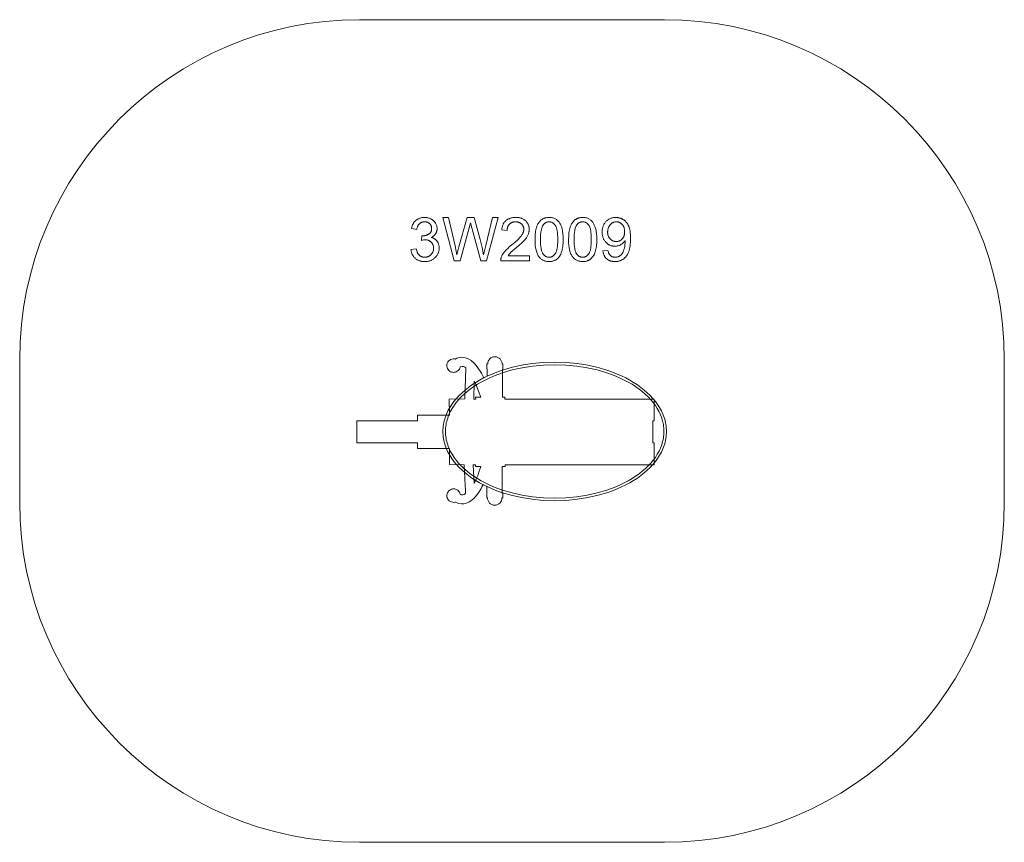
# Model space of a CAD drawing. Units: millimetres. Extents: x 5369 to 8289, y 2835 to 5275.
import ezdxf

# ---------------------------------------------------------------- set-up
doc = ezdxf.new("R2010")
doc.units = ezdxf.units.MM
doc.linetypes.add('K5LT32777', pattern=[0])
doc.layers.get('0').update_dxf_attribs({"true_color": 0x5890e1})

msp = doc.modelspace()

# ---------------------------------------------------------------- linework, layer by layer
at = {"color": 33, "linetype": 'K5LT32777', "lineweight": 18, "true_color": 0xe18f57}
for points in [[(7281.2, 5274.6), (6376.2, 5274.6), (6324.4, 5273.3), (6273.2, 5269.4), (6222.8, 5263), (6173.3, 5254.1), (6124.5, 5242.9), (6076.8, 5229.3), (6030, 5213.4), (5984.2, 5195.4), (5939.6, 5175.2), (5896.2, 5152.9), (5854, 5128.7), (5813.1, 5102.4), (5773.6, 5074.3), (5735.5, 5044.4), (5699, 5012.7), (5664, 4979.4), (5630.6, 4944.4), (5598.9, 4907.8), (5569, 4869.7), (5540.9, 4830.2), (5514.7, 4789.3), (5490.4, 4747.2), (5468.1, 4703.7), (5447.9, 4659.1), (5429.9, 4613.4), (5414, 4566.6), (5400.4, 4518.8), (5389.2, 4470.1), (5380.3, 4420.5), (5373.9, 4370.1), (5370, 4319), (5368.7, 4267.2), (5368.7, 3842.1), (5370, 3790.3), (5373.9, 3739.2), (5380.3, 3688.8), (5389.2, 3639.2), (5400.4, 3590.5), (5414, 3542.7), (5429.9, 3495.9), (5447.9, 3450.2), (5468.1, 3405.5), (5490.4, 3362.1), (5514.7, 3319.9), (5540.9, 3279), (5569, 3239.5), (5598.9, 3201.5), (5630.6, 3164.9), (5664, 3129.9), (5699, 3096.5), (5735.5, 3064.9), (5773.6, 3034.9), (5813.1, 3006.8), (5854, 2980.6), (5896.2, 2956.3), (5939.6, 2934.1), (5984.2, 2913.9), (6030, 2895.8), (6076.8, 2880), (6124.5, 2866.4), (6173.3, 2855.1), (6222.8, 2846.3), (6273.2, 2839.8), (6324.4, 2835.9), (6376.2, 2834.6), (7281.2, 2834.6), (7333, 2835.9), (7384.1, 2839.8), (7434.5, 2846.3), (7484.1, 2855.1), (7532.8, 2866.4), (7580.6, 2880), (7627.4, 2895.8), (7673.2, 2913.9), (7717.8, 2934.1), (7761.2, 2956.3), (7803.4, 2980.6), (7844.3, 3006.8), (7883.8, 3034.9), (7921.9, 3064.9), (7958.4, 3096.5), (7993.4, 3129.9), (8026.8, 3164.9), (8058.5, 3201.5), (8088.4, 3239.5), (8116.5, 3279), (8142.7, 3319.9), (8167, 3362.1), (8189.3, 3405.5), (8209.4, 3450.2), (8227.5, 3495.9), (8243.3, 3542.7), (8256.9, 3590.5), (8268.2, 3639.2), (8277.1, 3688.8), (8283.5, 3739.2), (8287.4, 3790.3), (8288.7, 3842.1), (8288.7, 4267.2), (8287.4, 4319), (8283.5, 4370.1), (8277.1, 4420.5), (8268.2, 4470.1), (8256.9, 4518.8), (8243.3, 4566.6), (8227.5, 4613.4), (8209.4, 4659.1), (8189.3, 4703.7), (8167, 4747.2), (8142.7, 4789.3), (8116.5, 4830.2), (8088.4, 4869.7), (8058.5, 4907.8), (8026.8, 4944.4), (7993.4, 4979.4), (7958.4, 5012.7), (7921.9, 5044.4), (7883.8, 5074.3), (7844.3, 5102.4), (7803.4, 5128.7), (7761.2, 5152.9), (7717.8, 5175.2), (7673.2, 5195.4), (7627.4, 5213.4), (7580.6, 5229.3), (7532.8, 5242.9), (7484.1, 5254.1), (7434.5, 5263), (7384.1, 5269.4), (7333, 5273.3)], [(6528.9, 4593.1), (6544.7, 4595.1), (6545.5, 4591.9), (6546.3, 4588.9), (6547.3, 4586.2), (6547.8, 4584.9), (6548.4, 4583.7), (6548.9, 4582.5), (6549.6, 4581.4), (6550.2, 4580.3), (6550.9, 4579.3), (6551.6, 4578.4), (6552.3, 4577.5), (6553.1, 4576.7), (6553.9, 4576), (6554.7, 4575.2), (6555.5, 4574.6), (6556.4, 4574), (6557.3, 4573.4), (6558.2, 4572.9), (6559.1, 4572.4), (6560.1, 4571.9), (6561.1, 4571.6), (6562.1, 4571.2), (6563.1, 4570.9), (6564.2, 4570.7), (6565.2, 4570.5), (6566.3, 4570.3), (6567.5, 4570.2), (6568.6, 4570.1), (6569.8, 4570.1), (6571.1, 4570.1), (6572.5, 4570.2), (6573.8, 4570.4), (6575.1, 4570.6), (6576.4, 4570.8), (6577.6, 4571.2), (6578.9, 4571.6), (6580, 4572), (6581.2, 4572.5), (6582.3, 4573.1), (6583.4, 4573.7), (6584.5, 4574.4), (6585.6, 4575.2), (6586.6, 4576), (6587.6, 4576.9), (6588.5, 4577.8), (6589.4, 4578.8), (6590.3, 4579.8), (6591.1, 4580.8), (6591.8, 4581.9), (6592.5, 4583), (6593.2, 4584.1), (6593.7, 4585.2), (6594.2, 4586.4), (6594.7, 4587.6), (6595, 4588.9), (6595.4, 4590.1), (6595.6, 4591.4), (6595.9, 4592.7), (6596, 4594.1), (6596.1, 4595.5), (6596.1, 4596.9), (6596.1, 4598.2), (6596, 4599.5), (6595.9, 4600.8), (6595.7, 4602.1), (6595.4, 4603.3), (6595.1, 4604.5), (6594.8, 4605.7), (6594.3, 4606.8), (6593.9, 4607.9), (6593.4, 4609), (6592.8, 4610), (6592.1, 4611), (6591.5, 4612), (6590.7, 4613), (6589.9, 4613.9), (6589, 4614.8), (6588.1, 4615.6), (6587.2, 4616.4), (6586.3, 4617.2), (6585.3, 4617.9), (6584.3, 4618.5), (6583.2, 4619.1), (6582.1, 4619.6), (6581, 4620.1), (6579.9, 4620.5), (6578.7, 4620.9), (6577.5, 4621.2), (6576.3, 4621.4), (6575, 4621.6), (6573.7, 4621.7), (6572.4, 4621.8), (6571.1, 4621.8), (6569.9, 4621.8), (6568.7, 4621.7), (6567.4, 4621.6), (6566.1, 4621.4), (6563.2, 4620.9), (6560, 4620.1), (6561.7, 4633.9), (6563.2, 4633.8), (6563.7, 4633.7), (6564.3, 4633.7), (6566.7, 4633.8), (6568, 4633.9), (6569.1, 4634), (6570.3, 4634.2), (6571.5, 4634.5), (6572.6, 4634.7), (6573.8, 4635), (6574.9, 4635.4), (6576, 4635.8), (6577.1, 4636.2), (6578.2, 4636.7), (6579.2, 4637.2), (6580.3, 4637.7), (6581.3, 4638.3), (6582.3, 4639), (6583.3, 4639.6), (6584.2, 4640.4), (6585, 4641.1), (6585.8, 4641.9), (6586.5, 4642.8), (6587.2, 4643.7), (6587.8, 4644.6), (6588.3, 4645.6), (6588.8, 4646.6), (6589.2, 4647.7), (6589.5, 4648.8), (6589.8, 4650), (6590, 4651.2), (6590.2, 4652.5), (6590.3, 4653.8), (6590.3, 4655.1), (6590.3, 4656.2), (6590.2, 4657.2), (6590.1, 4658.2), (6590, 4659.2), (6589.7, 4660.2), (6589.5, 4661.2), (6589.2, 4662.1), (6588.9, 4663), (6588.5, 4663.9), (6588, 4664.7), (6587.6, 4665.6), (6587, 4666.4), (6586.5, 4667.2), (6585.8, 4668), (6585.2, 4668.7), (6584.5, 4669.4), (6583.7, 4670.1), (6583, 4670.7), (6582.2, 4671.3), (6581.3, 4671.9), (6580.5, 4672.4), (6579.6, 4672.9), (6578.7, 4673.3), (6577.8, 4673.7), (6576.8, 4674), (6575.9, 4674.3), (6574.8, 4674.5), (6573.8, 4674.7), (6572.8, 4674.9), (6571.7, 4675), (6570.5, 4675.1), (6569.4, 4675.1), (6568.3, 4675.1), (6567.2, 4675), (6566.1, 4674.9), (6565, 4674.7), (6564, 4674.5), (6563, 4674.3), (6562, 4674), (6561, 4673.7), (6560.1, 4673.3), (6559.2, 4672.8), (6558.3, 4672.4), (6557.4, 4671.9), (6556.6, 4671.3), (6555.7, 4670.7), (6554.9, 4670), (6554.2, 4669.3), (6553.4, 4668.6), (6552.7, 4667.8), (6552, 4667), (6551.4, 4666.1), (6550.8, 4665.2), (6550.2, 4664.2), (6549.7, 4663.2), (6549.1, 4662.2), (6548.7, 4661.1), (6548.2, 4659.9), (6547.8, 4658.7), (6547.5, 4657.5), (6546.8, 4654.9), (6546.3, 4652.1), (6530.5, 4654.9), (6531.4, 4658.7), (6531.9, 4660.6), (6532.4, 4662.4), (6533, 4664.1), (6533.7, 4665.8), (6534.4, 4667.4), (6535.2, 4668.9), (6536.1, 4670.4), (6537, 4671.9), (6537.9, 4673.3), (6539, 4674.6), (6540, 4675.9), (6541.2, 4677.1), (6542.4, 4678.3), (6543.6, 4679.4), (6544.9, 4680.5), (6546.3, 4681.4), (6547.6, 4682.4), (6549, 4683.2), (6550.5, 4684), (6552, 4684.7), (6553.5, 4685.3), (6555.1, 4685.9), (6556.7, 4686.4), (6558.3, 4686.9), (6560, 4687.2), (6561.8, 4687.5), (6563.5, 4687.8), (6565.3, 4688), (6567.2, 4688.1), (6569, 4688.1), (6571.6, 4688), (6574.2, 4687.8), (6576.7, 4687.5), (6579.1, 4687), (6581.5, 4686.3), (6583.8, 4685.6), (6586.1, 4684.6), (6588.3, 4683.6), (6590.5, 4682.4), (6592.5, 4681.1), (6594.4, 4679.8), (6595.3, 4679), (6596.1, 4678.3), (6597, 4677.5), (6597.8, 4676.7), (6598.5, 4675.9), (6599.2, 4675), (6599.9, 4674.1), (6600.6, 4673.2), (6601.2, 4672.3), (6601.8, 4671.3), (6602.9, 4669.3), (6603.9, 4667.4), (6604.7, 4665.3), (6605.3, 4663.3), (6605.9, 4661.2), (6606.2, 4659.1), (6606.4, 4657), (6606.5, 4654.8), (6606.4, 4652.7), (6606.4, 4651.7), (6606.2, 4650.7), (6606.1, 4649.7), (6605.9, 4648.8), (6605.7, 4647.8), (6605.4, 4646.9), (6605.1, 4645.9), (6604.8, 4645), (6604.4, 4644.1), (6604, 4643.2), (6603.6, 4642.3), (6603.1, 4641.4), (6602.6, 4640.5), (6602.1, 4639.7), (6601.5, 4638.8), (6600.9, 4638), (6600.2, 4637.2), (6599.6, 4636.4), (6598.9, 4635.7), (6598.1, 4634.9), (6597.3, 4634.2), (6596.5, 4633.5), (6595.7, 4632.9), (6594.8, 4632.2), (6593, 4631), (6591, 4629.9), (6588.9, 4628.8), (6590.3, 4628.5), (6591.6, 4628.1), (6592.9, 4627.6), (6594.2, 4627.2), (6595.5, 4626.6), (6596.7, 4626.1), (6597.8, 4625.5), (6598.9, 4624.8), (6600, 4624.1), (6601.1, 4623.3), (6602.1, 4622.6), (6603, 4621.7), (6603.9, 4620.8), (6604.8, 4619.9), (6605.7, 4618.9), (6606.5, 4617.9), (6607.2, 4616.9), (6607.9, 4615.8), (6608.6, 4614.7), (6609.2, 4613.5), (6609.8, 4612.4), (6610.3, 4611.1), (6610.7, 4609.9), (6611.2, 4608.6), (6611.5, 4607.3), (6611.8, 4606), (6612.1, 4604.6), (6612.3, 4603.2), (6612.5, 4601.8), (6612.6, 4600.3), (6612.7, 4597.2), (6612.7, 4595.2), (6612.5, 4593.1), (6612.3, 4591.1), (6612, 4589.2), (6611.5, 4587.2), (6611, 4585.4), (6610.4, 4583.5), (6609.7, 4581.7), (6608.9, 4580), (6607.9, 4578.2), (6606.9, 4576.6), (6605.8, 4574.9), (6604.6, 4573.3), (6603.4, 4571.8), (6602, 4570.3), (6600.5, 4568.8), (6598.9, 4567.4), (6597.3, 4566), (6595.7, 4564.8), (6594, 4563.7), (6592.2, 4562.6), (6590.4, 4561.7), (6588.6, 4560.8), (6586.7, 4560), (6584.7, 4559.3), (6582.7, 4558.7), (6580.6, 4558.2), (6578.5, 4557.8), (6576.4, 4557.5), (6574.2, 4557.3), (6571.9, 4557.1), (6569.6, 4557.1), (6567.5, 4557.1), (6565.5, 4557.2), (6563.5, 4557.4), (6561.5, 4557.7), (6559.6, 4558.1), (6557.8, 4558.5), (6555.9, 4559), (6554.2, 4559.6), (6552.5, 4560.3), (6550.8, 4561), (6549.1, 4561.8), (6547.5, 4562.7), (6546, 4563.7), (6544.5, 4564.8), (6543, 4565.9), (6541.6, 4567.1), (6540.3, 4568.4), (6539, 4569.7), (6537.8, 4571.1), (6536.7, 4572.5), (6535.6, 4574), (6534.6, 4575.5), (6533.7, 4577), (6532.9, 4578.6), (6532.1, 4580.3), (6531.4, 4582), (6530.8, 4583.7), (6530.3, 4585.5), (6529.8, 4587.3), (6529.5, 4589.2), (6529.2, 4591.1)], [(6656.8, 4559.3), (6623.1, 4687.5), (6640.7, 4687.5), (6660, 4603.4), (6665.4, 4577.2), (6671.3, 4600.9), (6695.6, 4687.5), (6716.1, 4687.5), (6734.4, 4622.6), (6740.3, 4599.2), (6744.4, 4577.2), (6750.9, 4605), (6770.9, 4687.5), (6787.9, 4687.5), (6753, 4559.3), (6736.5, 4559.3), (6709.6, 4657), (6705.4, 4672), (6701.5, 4656.9), (6674.5, 4559.3)], [(6880.1, 4574.5), (6880.1, 4559.3), (6795.1, 4559.3), (6795.1, 4560.7), (6795.2, 4562.1), (6795.3, 4563.5), (6795.5, 4564.9), (6795.8, 4566.2), (6796.1, 4567.6), (6796.5, 4568.9), (6797, 4570.2), (6797.8, 4572.4), (6798.8, 4574.6), (6800, 4576.7), (6801.2, 4578.9), (6802.6, 4581), (6804.1, 4583.1), (6805.7, 4585.2), (6807.4, 4587.3), (6811.4, 4591.7), (6816.1, 4596.4), (6821.7, 4601.4), (6828.1, 4606.7), (6837.7, 4614.8), (6845.6, 4622.1), (6851.8, 4628.4), (6854.3, 4631.3), (6856.4, 4633.9), (6858.1, 4636.4), (6859.6, 4638.8), (6860.8, 4641.2), (6861.4, 4642.4), (6861.9, 4643.6), (6862.3, 4644.8), (6862.7, 4646), (6863, 4647.2), (6863.3, 4648.3), (6863.5, 4649.5), (6863.6, 4650.6), (6863.7, 4651.7), (6863.7, 4652.9), (6863.7, 4654), (6863.6, 4655.2), (6863.5, 4656.3), (6863.3, 4657.4), (6863.1, 4658.4), (6862.8, 4659.5), (6862.4, 4660.5), (6862, 4661.5), (6861.6, 4662.5), (6861.1, 4663.4), (6860.5, 4664.4), (6859.9, 4665.3), (6859.3, 4666.1), (6858.6, 4667), (6857.8, 4667.8), (6857, 4668.7), (6856.1, 4669.4), (6855.3, 4670.2), (6854.3, 4670.8), (6853.4, 4671.5), (6852.4, 4672.1), (6851.4, 4672.6), (6850.3, 4673.1), (6849.3, 4673.5), (6848.2, 4673.9), (6847, 4674.2), (6845.8, 4674.5), (6844.6, 4674.7), (6843.4, 4674.9), (6842.1, 4675), (6840.8, 4675.1), (6839.5, 4675.1), (6838.1, 4675.1), (6836.7, 4675), (6835.4, 4674.9), (6834.1, 4674.7), (6832.8, 4674.4), (6831.6, 4674.1), (6830.4, 4673.8), (6829.2, 4673.4), (6828.1, 4672.9), (6827, 4672.4), (6826, 4671.9), (6825, 4671.3), (6824, 4670.6), (6823, 4669.9), (6822.1, 4669.1), (6821.2, 4668.3), (6820.4, 4667.4), (6819.6, 4666.5), (6818.9, 4665.6), (6818.2, 4664.6), (6817.6, 4663.5), (6817.1, 4662.5), (6816.6, 4661.4), (6816.1, 4660.2), (6815.7, 4659), (6815.3, 4657.8), (6815, 4656.5), (6814.8, 4655.2), (6814.6, 4653.8), (6814.4, 4652.4), (6814.4, 4651), (6814.3, 4649.5), (6798.1, 4651.1), (6798.4, 4653.3), (6798.7, 4655.5), (6799.1, 4657.6), (6799.5, 4659.6), (6800.1, 4661.5), (6800.7, 4663.4), (6801.3, 4665.3), (6802.1, 4667), (6802.9, 4668.7), (6803.8, 4670.3), (6804.8, 4671.9), (6805.8, 4673.4), (6806.9, 4674.8), (6808.1, 4676.1), (6809.3, 4677.4), (6810.7, 4678.6), (6812, 4679.8), (6813.5, 4680.8), (6815, 4681.8), (6816.6, 4682.8), (6818.2, 4683.6), (6819.9, 4684.4), (6821.6, 4685.1), (6823.4, 4685.7), (6825.2, 4686.3), (6827.2, 4686.8), (6829.1, 4687.2), (6831.2, 4687.5), (6833.2, 4687.8), (6835.4, 4687.9), (6839.9, 4688.1), (6842.1, 4688.1), (6844.4, 4687.9), (6846.5, 4687.7), (6848.6, 4687.5), (6850.7, 4687.1), (6852.6, 4686.7), (6854.6, 4686.1), (6856.4, 4685.5), (6858.2, 4684.9), (6860, 4684.1), (6861.6, 4683.3), (6863.3, 4682.3), (6864.8, 4681.3), (6866.3, 4680.3), (6867.8, 4679.1), (6869.1, 4677.9), (6870.4, 4676.6), (6871.7, 4675.2), (6872.8, 4673.9), (6873.9, 4672.4), (6874.8, 4671), (6875.7, 4669.5), (6876.5, 4668), (6877.2, 4666.4), (6877.9, 4664.8), (6878.4, 4663.2), (6878.9, 4661.5), (6879.2, 4659.8), (6879.5, 4658), (6879.7, 4656.2), (6879.9, 4654.4), (6879.9, 4652.5), (6879.9, 4650.6), (6879.7, 4648.7), (6879.5, 4646.8), (6879.1, 4644.9), (6878.7, 4643), (6878.1, 4641.1), (6877.5, 4639.2), (6876.8, 4637.4), (6875.9, 4635.5), (6874.9, 4633.6), (6873.8, 4631.7), (6872.6, 4629.7), (6871.2, 4627.8), (6869.7, 4625.8), (6866.3, 4621.7), (6862, 4617.2), (6856.6, 4612), (6842, 4599.2), (6830.3, 4589.2), (6826.4, 4585.6), (6823.8, 4583), (6821.8, 4580.9), (6820.1, 4578.8), (6818.5, 4576.6), (6817.1, 4574.5)], [(6896.9, 4622.5), (6897.2, 4633.4), (6897.6, 4638.4), (6898.1, 4643.1), (6898.7, 4647.5), (6899.5, 4651.7), (6900.5, 4655.6), (6901.6, 4659.2), (6902.8, 4662.6), (6904.2, 4665.8), (6905.7, 4668.8), (6906.6, 4670.2), (6907.4, 4671.5), (6908.3, 4672.8), (6909.2, 4674.1), (6910.2, 4675.3), (6911.2, 4676.5), (6912.2, 4677.6), (6913.3, 4678.6), (6914.4, 4679.7), (6915.5, 4680.6), (6916.7, 4681.5), (6917.9, 4682.4), (6919.1, 4683.2), (6920.4, 4683.9), (6921.7, 4684.6), (6923.1, 4685.2), (6924.5, 4685.7), (6925.9, 4686.2), (6927.4, 4686.7), (6928.9, 4687), (6930.4, 4687.4), (6932, 4687.6), (6933.6, 4687.8), (6935.3, 4688), (6937, 4688.1), (6938.7, 4688.1), (6941.3, 4688), (6943.7, 4687.8), (6946.1, 4687.5), (6948.4, 4687.1), (6950.6, 4686.5), (6952.8, 4685.8), (6954.9, 4684.9), (6956.9, 4683.9), (6958.8, 4682.8), (6960.6, 4681.6), (6962.3, 4680.3), (6964, 4678.9), (6965.6, 4677.3), (6967, 4675.6), (6968.4, 4673.8), (6969.7, 4671.9), (6970.9, 4669.9), (6972.1, 4667.8), (6973.2, 4665.6), (6974.2, 4663.3), (6975.2, 4660.8), (6976.1, 4658.3), (6977.6, 4652.9), (6978.3, 4649.9), (6978.9, 4646.8), (6979.8, 4639.7), (6980.3, 4631.6), (6980.5, 4622.5), (6980.2, 4611.8), (6979.9, 4606.8), (6979.4, 4602.1), (6978.7, 4597.7), (6977.9, 4593.6), (6977, 4589.7), (6975.9, 4586.1), (6974.7, 4582.7), (6973.3, 4579.5), (6971.8, 4576.5), (6970.9, 4575.1), (6970.1, 4573.7), (6969.2, 4572.4), (6968.3, 4571.2), (6967.3, 4569.9), (6966.3, 4568.8), (6965.3, 4567.7), (6964.3, 4566.6), (6963.2, 4565.6), (6962, 4564.6), (6960.8, 4563.7), (6959.6, 4562.8), (6958.4, 4562.1), (6957.1, 4561.3), (6955.8, 4560.6), (6954.4, 4560), (6953, 4559.5), (6951.6, 4559), (6950.1, 4558.5), (6948.6, 4558.1), (6947, 4557.8), (6945.5, 4557.6), (6943.8, 4557.4), (6942.2, 4557.2), (6940.5, 4557.1), (6938.7, 4557.1), (6936.4, 4557.1), (6934.2, 4557.3), (6932, 4557.6), (6929.9, 4557.9), (6927.9, 4558.4), (6925.9, 4558.9), (6924, 4559.6), (6922.2, 4560.4), (6920.4, 4561.3), (6918.7, 4562.2), (6917, 4563.3), (6915.4, 4564.5), (6913.8, 4565.8), (6912.4, 4567.2), (6911, 4568.7), (6909.6, 4570.3), (6908.1, 4572.4), (6906.6, 4574.6), (6905.3, 4577), (6904, 4579.6), (6902.9, 4582.3), (6901.9, 4585.2), (6900.9, 4588.2), (6900.1, 4591.4), (6899.3, 4594.8), (6898.7, 4598.3), (6897.7, 4605.7), (6897.1, 4613.8)], [(6913.1, 4622.6), (6913.2, 4615), (6913.6, 4608.1), (6914.2, 4601.8), (6915, 4596.2), (6915.5, 4593.7), (6916, 4591.3), (6916.6, 4589.1), (6917.3, 4587), (6918, 4585.1), (6918.8, 4583.4), (6919.2, 4582.6), (6919.6, 4581.9), (6920, 4581.2), (6920.5, 4580.5), (6921.4, 4579.2), (6922.4, 4578.1), (6923.4, 4577), (6924.4, 4575.9), (6925.5, 4575), (6926.5, 4574.2), (6927.6, 4573.4), (6928.7, 4572.7), (6929.9, 4572.1), (6931.1, 4571.6), (6932.3, 4571.1), (6933.5, 4570.7), (6934.8, 4570.5), (6936.1, 4570.3), (6937.4, 4570.1), (6938.7, 4570.1), (6940.1, 4570.1), (6941.4, 4570.3), (6942.7, 4570.5), (6943.9, 4570.7), (6945.2, 4571.1), (6946.4, 4571.6), (6947.5, 4572.1), (6948.7, 4572.7), (6949.8, 4573.4), (6950.9, 4574.2), (6952, 4575), (6953, 4576), (6954, 4577), (6955, 4578.1), (6956, 4579.3), (6956.9, 4580.5), (6957.4, 4581.2), (6957.8, 4581.9), (6958.3, 4582.7), (6958.7, 4583.5), (6959.4, 4585.2), (6960.2, 4587.1), (6960.8, 4589.1), (6961.4, 4591.4), (6962, 4593.7), (6962.5, 4596.3), (6963.3, 4601.9), (6963.9, 4608.1), (6964.2, 4615), (6964.3, 4622.6), (6964.2, 4630.2), (6963.9, 4637.1), (6963.3, 4643.4), (6962.5, 4649), (6962, 4651.5), (6961.4, 4653.9), (6960.8, 4656.1), (6960.2, 4658.1), (6959.5, 4660), (6958.7, 4661.7), (6958.3, 4662.5), (6957.8, 4663.3), (6957.4, 4664), (6957, 4664.7), (6956, 4665.9), (6955.1, 4667.1), (6954.1, 4668.2), (6953, 4669.2), (6952, 4670.2), (6950.9, 4671), (6949.8, 4671.8), (6948.7, 4672.5), (6947.5, 4673.1), (6946.3, 4673.6), (6945.1, 4674.1), (6943.8, 4674.4), (6942.6, 4674.7), (6941.2, 4674.9), (6939.9, 4675.1), (6938.5, 4675.1), (6937.2, 4675.1), (6935.9, 4674.9), (6934.6, 4674.8), (6933.4, 4674.5), (6932.2, 4674.2), (6931, 4673.8), (6929.9, 4673.3), (6928.8, 4672.8), (6927.7, 4672.2), (6926.7, 4671.5), (6925.7, 4670.8), (6924.7, 4669.9), (6923.8, 4669), (6922.9, 4668.1), (6922, 4667), (6921.2, 4665.9), (6920.7, 4665.2), (6920.2, 4664.4), (6919.3, 4662.7), (6918.4, 4660.8), (6917.7, 4658.8), (6916.9, 4656.6), (6916.3, 4654.3), (6915.7, 4651.8), (6915.1, 4649.2), (6914.3, 4643.5), (6913.6, 4637.1), (6913.2, 4630.2)], [(6996.5, 4622.5), (6996.8, 4633.4), (6997.2, 4638.4), (6997.7, 4643.1), (6998.3, 4647.5), (6999.1, 4651.7), (7000.1, 4655.6), (7001.2, 4659.2), (7002.4, 4662.6), (7003.8, 4665.8), (7005.3, 4668.8), (7006.2, 4670.2), (7007, 4671.5), (7007.9, 4672.8), (7008.8, 4674.1), (7009.8, 4675.3), (7010.8, 4676.5), (7011.8, 4677.6), (7012.9, 4678.6), (7014, 4679.7), (7015.1, 4680.6), (7016.3, 4681.5), (7017.5, 4682.4), (7018.7, 4683.2), (7020, 4683.9), (7021.3, 4684.6), (7022.7, 4685.2), (7024.1, 4685.7), (7025.5, 4686.2), (7027, 4686.7), (7028.5, 4687), (7030, 4687.4), (7031.6, 4687.6), (7033.2, 4687.8), (7034.9, 4688), (7036.6, 4688.1), (7038.3, 4688.1), (7040.9, 4688), (7043.3, 4687.8), (7045.7, 4687.5), (7048, 4687.1), (7050.2, 4686.5), (7052.4, 4685.8), (7054.5, 4684.9), (7056.5, 4683.9), (7058.4, 4682.8), (7060.2, 4681.6), (7061.9, 4680.3), (7063.6, 4678.9), (7065.2, 4677.3), (7066.6, 4675.6), (7068, 4673.8), (7069.3, 4671.9), (7070.5, 4669.9), (7071.7, 4667.8), (7072.8, 4665.6), (7073.8, 4663.3), (7074.8, 4660.8), (7075.7, 4658.3), (7077.2, 4652.9), (7077.9, 4649.9), (7078.5, 4646.8), (7079.4, 4639.7), (7079.9, 4631.6), (7080.1, 4622.5), (7079.8, 4611.8), (7079.5, 4606.8), (7079, 4602.1), (7078.3, 4597.7), (7077.5, 4593.6), (7076.6, 4589.7), (7075.5, 4586.1), (7074.3, 4582.7), (7072.9, 4579.5), (7071.4, 4576.5), (7070.5, 4575.1), (7069.7, 4573.7), (7068.8, 4572.4), (7067.9, 4571.2), (7066.9, 4569.9), (7065.9, 4568.8), (7064.9, 4567.7), (7063.9, 4566.6), (7062.8, 4565.6), (7061.6, 4564.6), (7060.4, 4563.7), (7059.2, 4562.8), (7058, 4562.1), (7056.7, 4561.3), (7055.4, 4560.6), (7054, 4560), (7052.6, 4559.5), (7051.2, 4559), (7049.7, 4558.5), (7048.2, 4558.1), (7046.6, 4557.8), (7045.1, 4557.6), (7043.4, 4557.4), (7041.8, 4557.2), (7040.1, 4557.1), (7038.3, 4557.1), (7036, 4557.1), (7033.8, 4557.3), (7031.6, 4557.6), (7029.5, 4557.9), (7027.5, 4558.4), (7025.5, 4558.9), (7023.6, 4559.6), (7021.8, 4560.4), (7020, 4561.3), (7018.3, 4562.2), (7016.6, 4563.3), (7015, 4564.5), (7013.4, 4565.8), (7012, 4567.2), (7010.6, 4568.7), (7009.2, 4570.3), (7007.7, 4572.4), (7006.2, 4574.6), (7004.9, 4577), (7003.6, 4579.6), (7002.5, 4582.3), (7001.5, 4585.2), (7000.5, 4588.2), (6999.7, 4591.4), (6998.9, 4594.8), (6998.3, 4598.3), (6997.3, 4605.7), (6996.7, 4613.8)], [(7012.7, 4622.6), (7012.8, 4615), (7013.2, 4608.1), (7013.8, 4601.8), (7014.6, 4596.2), (7015.1, 4593.7), (7015.6, 4591.3), (7016.2, 4589.1), (7016.9, 4587), (7017.6, 4585.1), (7018.4, 4583.4), (7018.8, 4582.6), (7019.2, 4581.9), (7019.6, 4581.2), (7020.1, 4580.5), (7021, 4579.2), (7022, 4578.1), (7023, 4577), (7024, 4575.9), (7025.1, 4575), (7026.1, 4574.2), (7027.2, 4573.4), (7028.3, 4572.7), (7029.5, 4572.1), (7030.7, 4571.6), (7031.9, 4571.1), (7033.1, 4570.7), (7034.4, 4570.5), (7035.7, 4570.3), (7037, 4570.1), (7038.3, 4570.1), (7039.7, 4570.1), (7041, 4570.3), (7042.3, 4570.5), (7043.5, 4570.7), (7044.8, 4571.1), (7046, 4571.6), (7047.1, 4572.1), (7048.3, 4572.7), (7049.4, 4573.4), (7050.5, 4574.2), (7051.6, 4575), (7052.6, 4576), (7053.6, 4577), (7054.6, 4578.1), (7055.6, 4579.3), (7056.5, 4580.5), (7057, 4581.2), (7057.4, 4581.9), (7057.9, 4582.7), (7058.3, 4583.5), (7059, 4585.2), (7059.8, 4587.1), (7060.4, 4589.1), (7061, 4591.4), (7061.6, 4593.7), (7062.1, 4596.3), (7062.9, 4601.9), (7063.5, 4608.1), (7063.8, 4615), (7063.9, 4622.6), (7063.8, 4630.2), (7063.5, 4637.1), (7062.9, 4643.4), (7062.1, 4649), (7061.6, 4651.5), (7061, 4653.9), (7060.4, 4656.1), (7059.8, 4658.1), (7059.1, 4660), (7058.3, 4661.7), (7057.9, 4662.5), (7057.4, 4663.3), (7057, 4664), (7056.6, 4664.7), (7055.6, 4665.9), (7054.7, 4667.1), (7053.7, 4668.2), (7052.6, 4669.2), (7051.6, 4670.2), (7050.5, 4671), (7049.4, 4671.8), (7048.3, 4672.5), (7047.1, 4673.1), (7045.9, 4673.6), (7044.7, 4674.1), (7043.4, 4674.4), (7042.2, 4674.7), (7040.8, 4674.9), (7039.5, 4675.1), (7038.1, 4675.1), (7036.8, 4675.1), (7035.5, 4674.9), (7034.2, 4674.8), (7033, 4674.5), (7031.8, 4674.2), (7030.6, 4673.8), (7029.5, 4673.3), (7028.4, 4672.8), (7027.3, 4672.2), (7026.3, 4671.5), (7025.3, 4670.8), (7024.3, 4669.9), (7023.4, 4669), (7022.5, 4668.1), (7021.6, 4667), (7020.8, 4665.9), (7020.3, 4665.2), (7019.8, 4664.4), (7018.9, 4662.7), (7018, 4660.8), (7017.3, 4658.8), (7016.5, 4656.6), (7015.9, 4654.3), (7015.3, 4651.8), (7014.7, 4649.2), (7013.9, 4643.5), (7013.2, 4637.1), (7012.8, 4630.2)], [(7098.1, 4588.9), (7113.3, 4590.1), (7113.9, 4587.6), (7114.5, 4585.2), (7114.9, 4584.1), (7115.2, 4583), (7115.7, 4582), (7116.1, 4581), (7116.6, 4580.1), (7117.1, 4579.2), (7117.6, 4578.4), (7118.2, 4577.6), (7118.7, 4576.8), (7119.4, 4576.1), (7120, 4575.4), (7120.7, 4574.8), (7121.3, 4574.3), (7122.1, 4573.7), (7122.8, 4573.2), (7123.6, 4572.8), (7124.3, 4572.3), (7125.1, 4571.9), (7126, 4571.6), (7126.8, 4571.3), (7127.7, 4571), (7128.6, 4570.8), (7129.5, 4570.6), (7130.5, 4570.4), (7131.5, 4570.3), (7132.5, 4570.2), (7133.5, 4570.1), (7134.5, 4570.1), (7136.3, 4570.1), (7138.1, 4570.3), (7139.7, 4570.6), (7141.4, 4570.9), (7142.1, 4571.1), (7142.9, 4571.4), (7143.7, 4571.7), (7144.4, 4572), (7145.2, 4572.3), (7145.9, 4572.6), (7146.6, 4573), (7147.3, 4573.4), (7148.6, 4574.3), (7149.9, 4575.2), (7151.1, 4576.2), (7152.3, 4577.3), (7153.4, 4578.4), (7154.4, 4579.6), (7155.4, 4580.9), (7156.2, 4582.3), (7157.1, 4583.7), (7157.9, 4585.3), (7158.7, 4586.9), (7159.4, 4588.8), (7160.8, 4592.7), (7162, 4597.2), (7163.1, 4601.9), (7163.8, 4606.7), (7164.3, 4611.5), (7164.4, 4616.4), (7164.3, 4619.6), (7163.1, 4617.7), (7161.8, 4616), (7160.3, 4614.3), (7158.8, 4612.8), (7157.1, 4611.3), (7155.3, 4609.9), (7153.5, 4608.6), (7151.5, 4607.4), (7149.4, 4606.3), (7147.3, 4605.3), (7145.2, 4604.5), (7143, 4603.9), (7140.8, 4603.4), (7138.5, 4603), (7136.2, 4602.8), (7133.9, 4602.7), (7131.9, 4602.7), (7130, 4602.9), (7128.1, 4603.1), (7126.3, 4603.4), (7124.5, 4603.8), (7122.7, 4604.3), (7120.9, 4604.9), (7119.3, 4605.6), (7117.6, 4606.4), (7116, 4607.2), (7114.4, 4608.2), (7112.9, 4609.2), (7111.4, 4610.3), (7109.9, 4611.5), (7108.5, 4612.9), (7107.1, 4614.3), (7105.8, 4615.7), (7104.5, 4617.3), (7103.4, 4618.8), (7102.3, 4620.5), (7101.3, 4622.2), (7100.4, 4624), (7099.6, 4625.8), (7098.9, 4627.7), (7098.2, 4629.6), (7097.7, 4631.6), (7097.2, 4633.6), (7096.8, 4635.7), (7096.5, 4637.9), (7096.3, 4640.1), (7096.2, 4642.4), (7096.1, 4644.7), (7096.2, 4647.1), (7096.3, 4649.5), (7096.5, 4651.8), (7096.8, 4654), (7097.2, 4656.2), (7097.7, 4658.3), (7098.3, 4660.4), (7099, 4662.4), (7099.7, 4664.3), (7100.6, 4666.2), (7101.5, 4668), (7102.6, 4669.7), (7103.7, 4671.4), (7104.9, 4673.1), (7106.2, 4674.7), (7107.6, 4676.2), (7109, 4677.6), (7110.5, 4679), (7112.1, 4680.2), (7113.7, 4681.4), (7115.3, 4682.5), (7117, 4683.4), (7118.7, 4684.3), (7120.5, 4685.1), (7122.3, 4685.8), (7124.2, 4686.4), (7126.1, 4686.9), (7128, 4687.3), (7130, 4687.7), (7132.1, 4687.9), (7134.2, 4688), (7136.3, 4688.1), (7139.4, 4688), (7140.9, 4687.9), (7142.4, 4687.7), (7143.9, 4687.4), (7145.3, 4687.1), (7146.8, 4686.8), (7148.2, 4686.4), (7149.6, 4686), (7151, 4685.5), (7152.4, 4684.9), (7153.8, 4684.3), (7155.1, 4683.6), (7156.5, 4682.9), (7157.8, 4682.2), (7159.1, 4681.4), (7160.3, 4680.5), (7161.6, 4679.6), (7162.8, 4678.6), (7163.9, 4677.6), (7165, 4676.6), (7166.1, 4675.5), (7167.2, 4674.4), (7168.2, 4673.2), (7169.1, 4672), (7170, 4670.7), (7170.9, 4669.4), (7171.8, 4668), (7173.3, 4665.2), (7174.8, 4662.1), (7175.4, 4660.5), (7176, 4658.9), (7177.1, 4655.2), (7178, 4651.2), (7178.8, 4646.9), (7179.4, 4642.2), (7179.8, 4637.2), (7180.1, 4626), (7179.8, 4614.4), (7179.4, 4609), (7178.8, 4604), (7178, 4599.2), (7177.1, 4594.8), (7176, 4590.7), (7174.8, 4586.9), (7173.4, 4583.4), (7171.8, 4580), (7170.9, 4578.5), (7170, 4576.9), (7169.1, 4575.5), (7168.1, 4574.1), (7167.1, 4572.7), (7166.1, 4571.4), (7165, 4570.1), (7163.8, 4568.9), (7162.7, 4567.8), (7161.4, 4566.7), (7160.2, 4565.7), (7158.9, 4564.7), (7157.6, 4563.8), (7156.2, 4562.9), (7154.8, 4562.1), (7153.4, 4561.4), (7151.9, 4560.7), (7150.5, 4560.1), (7149, 4559.5), (7147.4, 4559), (7145.9, 4558.5), (7144.3, 4558.2), (7142.7, 4557.8), (7141, 4557.6), (7139.4, 4557.4), (7137.7, 4557.2), (7134.2, 4557.1), (7132.3, 4557.1), (7130.5, 4557.2), (7128.7, 4557.4), (7127, 4557.6), (7125.3, 4557.9), (7123.7, 4558.3), (7122.1, 4558.7), (7120.5, 4559.2), (7119, 4559.7), (7117.5, 4560.4), (7116.1, 4561), (7114.7, 4561.8), (7113.4, 4562.6), (7112.1, 4563.5), (7110.8, 4564.4), (7109.6, 4565.4), (7108.4, 4566.5), (7107.3, 4567.6), (7106.3, 4568.8), (7105.3, 4570), (7104.4, 4571.3), (7103.5, 4572.6), (7102.7, 4574), (7101.9, 4575.5), (7101.3, 4577), (7100.6, 4578.5), (7100.1, 4580.1), (7099.6, 4581.8), (7099.1, 4583.5), (7098.7, 4585.2), (7098.4, 4587)], [(7162.7, 4645.6), (7162.6, 4648.9), (7162.5, 4650.5), (7162.3, 4652), (7162, 4653.5), (7161.7, 4655), (7161.4, 4656.4), (7160.9, 4657.8), (7160.5, 4659.1), (7159.9, 4660.4), (7159.3, 4661.6), (7158.7, 4662.8), (7158, 4663.9), (7157.3, 4665), (7156.4, 4666.1), (7155.6, 4667.1), (7154.7, 4668.1), (7153.8, 4669), (7152.8, 4669.8), (7151.8, 4670.6), (7150.8, 4671.3), (7149.8, 4672), (7148.8, 4672.6), (7147.7, 4673.1), (7146.6, 4673.6), (7145.5, 4674), (7144.3, 4674.3), (7143.2, 4674.6), (7142, 4674.8), (7140.8, 4675), (7139.5, 4675.1), (7138.3, 4675.1), (7137, 4675.1), (7135.7, 4675), (7134.4, 4674.8), (7133.2, 4674.6), (7131.9, 4674.3), (7130.7, 4673.9), (7129.6, 4673.5), (7128.4, 4672.9), (7127.3, 4672.4), (7126.2, 4671.7), (7125.1, 4671), (7124, 4670.3), (7123, 4669.4), (7122, 4668.5), (7121, 4667.6), (7120, 4666.5), (7119.1, 4665.4), (7118.2, 4664.3), (7117.4, 4663.1), (7116.6, 4661.9), (7116, 4660.7), (7115.3, 4659.4), (7114.8, 4658), (7114.2, 4656.7), (7113.8, 4655.3), (7113.4, 4653.8), (7113.1, 4652.3), (7112.8, 4650.8), (7112.6, 4649.2), (7112.4, 4647.6), (7112.3, 4646), (7112.3, 4644.3), (7112.3, 4642.8), (7112.4, 4641.3), (7112.6, 4639.8), (7112.8, 4638.4), (7113, 4637.1), (7113.3, 4635.7), (7113.7, 4634.4), (7114.1, 4633.2), (7114.6, 4631.9), (7115.2, 4630.7), (7115.8, 4629.6), (7116.4, 4628.5), (7117.1, 4627.4), (7117.9, 4626.3), (7118.7, 4625.3), (7119.6, 4624.4), (7120.5, 4623.4), (7121.5, 4622.6), (7122.5, 4621.8), (7123.5, 4621), (7124.5, 4620.3), (7125.6, 4619.7), (7126.7, 4619.1), (7127.8, 4618.6), (7129, 4618.2), (7130.2, 4617.8), (7131.4, 4617.4), (7132.6, 4617.2), (7133.9, 4617), (7135.2, 4616.8), (7136.5, 4616.7), (7137.8, 4616.7), (7139.2, 4616.7), (7140.5, 4616.8), (7141.8, 4617), (7143, 4617.2), (7144.2, 4617.4), (7145.4, 4617.8), (7146.6, 4618.2), (7147.7, 4618.6), (7148.8, 4619.1), (7149.9, 4619.7), (7151, 4620.3), (7152, 4621), (7152.9, 4621.8), (7153.9, 4622.6), (7154.8, 4623.4), (7155.7, 4624.4), (7156.6, 4625.3), (7157.4, 4626.4), (7158.1, 4627.4), (7158.8, 4628.6), (7159.4, 4629.7), (7160, 4630.9), (7160.5, 4632.2), (7161, 4633.5), (7161.4, 4634.8), (7161.7, 4636.2), (7162, 4637.7), (7162.3, 4639.2), (7162.5, 4640.7), (7162.6, 4642.3)], [(7286.6, 4053.3), (7286.5, 4058.6), (7286.2, 4063.9), (7285.7, 4069.1), (7284.9, 4074.3), (7284, 4079.5), (7282.8, 4084.6), (7281.5, 4089.7), (7279.9, 4094.7), (7278.1, 4099.7), (7276.2, 4104.6), (7274.1, 4109.5), (7271.7, 4114.4), (7266.5, 4123.9), (7260.6, 4133.3), (7253.9, 4142.4), (7246.6, 4151.2), (7238.6, 4159.8), (7230, 4168.2), (7220.8, 4176.2), (7210.9, 4184), (7200.5, 4191.4), (7189.5, 4198.6), (7178, 4205.4), (7166, 4211.9), (7153.5, 4218), (7140.5, 4223.7), (7127, 4229), (7113.1, 4234), (7084.2, 4242.7), (7053.7, 4249.6), (7022, 4254.6), (6989.1, 4257.8), (6955.3, 4258.8), (6921.4, 4257.8), (6888.5, 4254.6), (6856.8, 4249.6), (6826.3, 4242.7), (6797.4, 4234), (6783.5, 4229), (6770.1, 4223.7), (6757.1, 4218), (6744.5, 4211.9), (6732.5, 4205.4), (6721, 4198.6), (6710, 4191.4), (6699.6, 4184), (6689.8, 4176.2), (6680.5, 4168.2), (6671.9, 4159.8), (6663.9, 4151.2), (6656.6, 4142.4), (6650, 4133.3), (6644, 4123.9), (6638.8, 4114.4), (6636.5, 4109.5), (6634.3, 4104.6), (6632.4, 4099.7), (6630.6, 4094.7), (6629.1, 4089.7), (6627.7, 4084.6), (6626.6, 4079.5), (6625.6, 4074.3), (6624.9, 4069.1), (6624.3, 4063.9), (6624, 4058.6), (6623.9, 4053.3), (6624, 4048), (6624.3, 4042.7), (6624.9, 4037.5), (6625.6, 4032.3), (6626.6, 4027.2), (6627.7, 4022), (6629.1, 4017), (6630.6, 4011.9), (6632.4, 4006.9), (6634.3, 4002), (6636.5, 3997.1), (6638.8, 3992.2), (6644, 3982.7), (6650, 3973.4), (6656.6, 3964.3), (6663.9, 3955.4), (6671.9, 3946.8), (6680.5, 3938.5), (6689.8, 3930.4), (6699.6, 3922.6), (6710, 3915.2), (6721, 3908), (6732.5, 3901.2), (6744.5, 3894.8), (6757.1, 3888.7), (6770.1, 3882.9), (6783.5, 3877.6), (6797.4, 3872.6), (6826.3, 3864), (6856.8, 3857), (6888.5, 3852), (6921.4, 3848.9), (6955.3, 3847.8), (6989.1, 3848.9), (7022, 3852), (7053.7, 3857), (7084.2, 3864), (7113.1, 3872.6), (7127, 3877.6), (7140.5, 3882.9), (7153.5, 3888.7), (7166, 3894.8), (7178, 3901.2), (7189.5, 3908), (7200.5, 3915.2), (7210.9, 3922.6), (7220.8, 3930.4), (7230, 3938.5), (7238.6, 3946.8), (7246.6, 3955.4), (7253.9, 3964.3), (7260.6, 3973.4), (7266.5, 3982.7), (7271.7, 3992.2), (7274.1, 3997.1), (7276.2, 4002), (7278.1, 4006.9), (7279.9, 4011.9), (7281.5, 4017), (7282.8, 4022), (7284, 4027.2), (7284.9, 4032.3), (7285.7, 4037.5), (7286.2, 4042.7), (7286.5, 4048)], [(7279.2, 4053.3), (7279.1, 4058.4), (7278.7, 4063.4), (7278.2, 4068.5), (7277.5, 4073.4), (7276.6, 4078.4), (7275.5, 4083.3), (7274.1, 4088.2), (7272.6, 4093), (7270.9, 4097.8), (7269, 4102.6), (7266.9, 4107.3), (7264.7, 4111.9), (7259.6, 4121.1), (7253.8, 4130.1), (7247.4, 4138.9), (7240.2, 4147.4), (7232.5, 4155.7), (7224.1, 4163.7), (7215.1, 4171.5), (7205.5, 4179), (7195.3, 4186.2), (7184.6, 4193.1), (7173.4, 4199.7), (7161.7, 4205.9), (7149.4, 4211.8), (7136.7, 4217.3), (7123.6, 4222.5), (7110, 4227.3), (7081.7, 4235.7), (7051.9, 4242.4), (7020.8, 4247.3), (6988.5, 4250.3), (6955.3, 4251.3), (6922, 4250.3), (6889.7, 4247.3), (6858.6, 4242.4), (6828.8, 4235.7), (6800.5, 4227.3), (6786.9, 4222.5), (6773.8, 4217.3), (6761.1, 4211.8), (6748.9, 4205.9), (6737.1, 4199.7), (6725.9, 4193.1), (6715.2, 4186.2), (6705, 4179), (6695.5, 4171.5), (6686.4, 4163.7), (6678, 4155.7), (6670.3, 4147.4), (6663.2, 4138.9), (6656.7, 4130.1), (6650.9, 4121.1), (6645.8, 4111.9), (6643.6, 4107.3), (6641.5, 4102.6), (6639.6, 4097.8), (6637.9, 4093), (6636.4, 4088.2), (6635.1, 4083.3), (6633.9, 4078.4), (6633, 4073.4), (6632.3, 4068.5), (6631.8, 4063.4), (6631.5, 4058.4), (6631.4, 4053.3), (6631.5, 4048.2), (6631.8, 4043.2), (6632.3, 4038.2), (6633, 4033.2), (6633.9, 4028.2), (6635.1, 4023.3), (6636.4, 4018.4), (6637.9, 4013.6), (6639.6, 4008.8), (6641.5, 4004), (6643.6, 3999.3), (6645.8, 3994.7), (6650.9, 3985.5), (6656.7, 3976.5), (6663.2, 3967.7), (6670.3, 3959.2), (6678, 3950.9), (6686.4, 3942.9), (6695.5, 3935.1), (6705, 3927.6), (6715.2, 3920.4), (6725.9, 3913.5), (6737.1, 3907), (6748.9, 3900.7), (6761.1, 3894.8), (6773.8, 3889.3), (6786.9, 3884.1), (6800.5, 3879.3), (6828.8, 3870.9), (6858.6, 3864.2), (6889.7, 3859.3), (6922, 3856.3), (6955.3, 3855.3), (6988.5, 3856.3), (7020.8, 3859.3), (7051.9, 3864.2), (7081.7, 3870.9), (7110, 3879.3), (7123.6, 3884.1), (7136.7, 3889.3), (7149.4, 3894.8), (7161.7, 3900.7), (7173.4, 3907), (7184.6, 3913.5), (7195.3, 3920.4), (7205.5, 3927.6), (7215.1, 3935.1), (7224.1, 3942.9), (7232.5, 3950.9), (7240.2, 3959.2), (7247.4, 3967.7), (7253.8, 3976.5), (7259.6, 3985.5), (7264.7, 3994.7), (7266.9, 3999.3), (7269, 4004), (7270.9, 4008.8), (7272.6, 4013.6), (7274.1, 4018.4), (7275.5, 4023.3), (7276.6, 4028.2), (7277.5, 4033.2), (7278.2, 4038.2), (7278.7, 4043.2), (7279.1, 4048.2)], [(6715.1, 4149.5), (6716.8, 4202.3), (6722.1, 4191.2), (6726.5, 4180.5), (6731.2, 4168.3), (6733.8, 4159.9), (6735.8, 4154.7), (6720.9, 4154.6), (6721.1, 4149.5)], [(6713.7, 3954.5), (6716.1, 3898.7), (6722.6, 3912.4), (6726.9, 3923), (6731.4, 3935.2), (6734.3, 3943.7), (6736, 3949), (6720.6, 3949.1), (6720.7, 3954.5)]]:
    msp.add_lwpolyline(points, close=True, dxfattribs=at)
msp.add_lwpolyline([(7250.2, 3954.5), (7250.2, 4019.4), (7246.5, 4019.4), (7246.5, 4084.5), (7250, 4084.4), (7250.3, 4149.3), (6807.5, 4149.5), (6807.5, 4154.6), (6800.8, 4154.6), (6801, 4238.4), (6801.7, 4238.3), (6801.8, 4253), (6799.5, 4252.9), (6799.1, 4257), (6797.9, 4261.2), (6796, 4264.9), (6793.3, 4268.2), (6790.2, 4270.9), (6786.4, 4273.1), (6782.4, 4274.3), (6778.1, 4274.7), (6774, 4274.4), (6770, 4273.2), (6766.4, 4271.2), (6762.9, 4268.6), (6760.2, 4265.2), (6758.2, 4261.7), (6757, 4257.6), (6756.6, 4253.5), (6754.2, 4253.5), (6754.1, 4239), (6755.5, 4238.9), (6755.4, 4217.2), (6744.9, 4212.1), (6737.8, 4226), (6725.6, 4245.4), (6717.2, 4254.8), (6707.4, 4263.9), (6700.9, 4267.9), (6693.7, 4271.1), (6686, 4272.6), (6679.6, 4273.3), (6670.3, 4271.9), (6665.4, 4270.3), (6660.6, 4267.9), (6657.8, 4268.4), (6654, 4268.7), (6650, 4267.9), (6646.3, 4266.6), (6641.8, 4263.2), (6638.7, 4259.7), (6636.9, 4256.2), (6635.7, 4252), (6635.4, 4248.7), (6635.4, 4246.1), (6636.3, 4242.6), (6637.4, 4240.1), (6638.9, 4237.5), (6641, 4234.5), (6643.7, 4232.5), (6646.3, 4230.6), (6649.2, 4229.4), (6652.6, 4228.8), (6655.3, 4228.5), (6658.3, 4228.8), (6661.4, 4229.5), (6663.6, 4230.4), (6666.5, 4232), (6668.1, 4233.4), (6670.5, 4235.4), (6672.7, 4238.1), (6673.9, 4241.1), (6674.7, 4243.3), (6675.3, 4245.2), (6681, 4246.4), (6685.3, 4245.6), (6688.9, 4243.8), (6692.1, 4242.1), (6688.5, 4149.7), (6642.8, 4149.5), (6643.5, 4101.4), (6548.7, 4101.6), (6548.7, 4084.6), (6368.1, 4084.6), (6368.1, 4019.5), (6548.8, 4019.6), (6548.6, 4002.3), (6643.5, 4002.8), (6643.6, 3954.8), (6687, 3954.7), (6687.9, 3936.1), (6688.6, 3913.7), (6689.7, 3891.5), (6690.5, 3881.8), (6691.1, 3869.2), (6686.5, 3866.3), (6682.6, 3865.2), (6678.4, 3865.7), (6675, 3866.3), (6674.2, 3870), (6672.5, 3873.3), (6670.5, 3876.2), (6668, 3878.7), (6665.7, 3880.1), (6663, 3881.5), (6661.6, 3881.9), (6658.9, 3882.6), (6655.4, 3883.1), (6652.1, 3882.8), (6648.9, 3881.8), (6646.1, 3880.6), (6643.2, 3878.7), (6640.8, 3876.5), (6638.9, 3874.3), (6637.1, 3871.2), (6636.2, 3868.6), (6635.5, 3865.5), (6635.4, 3862.2), (6635.9, 3858.8), (6637, 3855.4), (6638.5, 3852.2), (6640.5, 3849.6), (6642.7, 3847.6), (6646.4, 3845.2), (6649, 3844.1), (6652.9, 3843.1), (6656.6, 3843), (6659, 3843.2), (6660.7, 3843.6), (6663.7, 3842.1), (6669.8, 3839.9), (6679.2, 3838.5), (6686.1, 3838.9), (6689.9, 3839.4), (6695.5, 3841.2), (6700.4, 3843.4), (6706.8, 3847.3), (6714.5, 3853.7), (6723.4, 3863.2), (6728.8, 3870.6), (6734.3, 3879.6), (6736.8, 3884), (6739.7, 3889.2), (6741.9, 3893.9), (6742.7, 3895.6), (6754.1, 3889.9), (6754.2, 3870.9), (6753.8, 3870.9), (6753.7, 3856.3), (6756, 3856.2), (6756.3, 3852.2), (6757.6, 3848.1), (6759.6, 3844.3), (6762.3, 3841), (6765.4, 3838.3), (6769.2, 3836.3), (6773.3, 3835.1), (6777.4, 3834.7), (6781.6, 3835), (6785.6, 3836.3), (6789.4, 3838.2), (6792.6, 3840.9), (6795.2, 3844.1), (6797.3, 3847.7), (6798.5, 3851.8), (6798.9, 3856.1), (6801.2, 3856), (6801.3, 3870.6), (6799.6, 3870.6), (6799.9, 3948.9), (6808.8, 3949), (6808.6, 3954.6), (7250.2, 3954.5)], dxfattribs=at)

doc.saveas('drawing.dxf')
